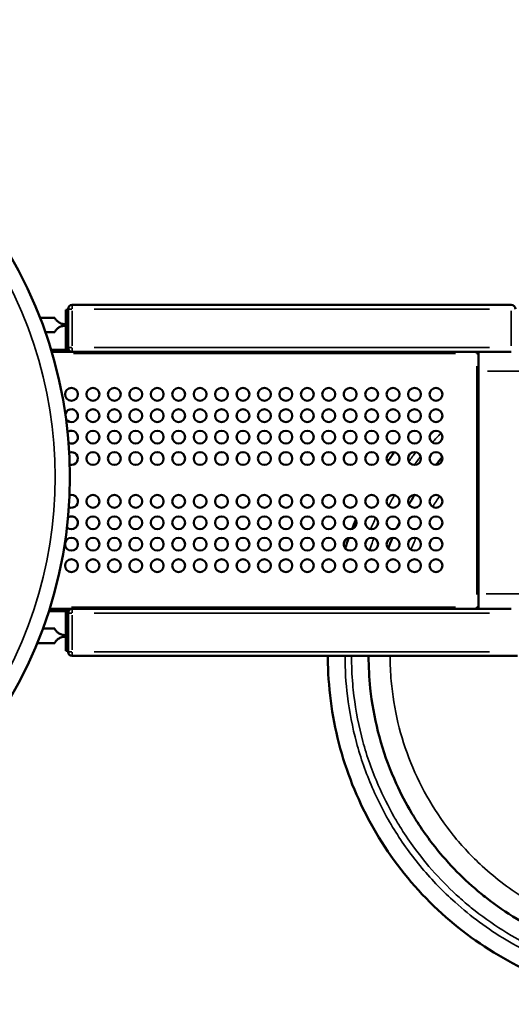
# Model space of a CAD drawing. Units: millimetres. Extents: x 0 to 18829, y 0 to 18147.
# Drawn here: x 6907 to 8054, y 4117 to 6416 of the extents above; entities that cross this region are included whole.
import ezdxf

# ---------------------------------------------------------------- set-up
doc = ezdxf.new("R2010")
doc.units = ezdxf.units.MM
doc.layers.add('MD_Visible', color=7, linetype='Continuous', lineweight=50)
doc.layers.add('MD_Visible Narrow', color=7, linetype='Continuous', lineweight=35)
doc.dimstyles.new('DİLARA 5', dxfattribs={"dimtxt": 250, "dimasz": 100, "dimexe": 0, "dimexo": 100, "dimgap": 50, "dimtad": 2, "dimdec": 0, "dimlfac": 0.1, "dimrnd": 5, "dimtxsty": 'Standard', "dimcen": 0, "dimse1": 1, "dimse2": 1, "dimclrd": 256, "dimadec": 0, "dimazin": 0, "dimtfac": 1, "dimtdec": 0, "dimtix": 1, "dimtmove": 0, "dimatfit": 3, "dimfxl": 1, "dimarcsym": 0})

# ---------------------------------------------------------------- blocks, each defined once
blk = doc.blocks.new('CustomObjectsInViewport8_0')
at = {"layer": 'MD_Visible'}
for p, q in [((8053.6, 5750.7), (7029.9, 5750.7)), ((7019.9, 5738.7), (7014.9, 5738.7)), ((7019.9, 5740.7), (7019.9, 5650.7)), ((6988.8, 5720.5), (6954.6, 5720.5)), ((7014.9, 5705.5), (7012.8, 5705.5)), ((7012.8, 5701.8), (7014.9, 5701.8)), ((7014.9, 5718.7), (7014.9, 5665.7)), ((6988.8, 5686.8), (6967, 5686.8)), ((7014.9, 5660.7), (7019.9, 5660.7)), ((7014.9, 5645.7), (7014.9, 5660.7)), ((7019.9, 5645.7), (6980.4, 5645.7)), ((6981.9, 5640.7), (7019.9, 5640.7)), ((7019.9, 5645.7), (7014.9, 5645.7)), ((7019.9, 5650.7), (7019.9, 5645.7)), ((7019.9, 5640.7), (7019.9, 5645.7)), ((7019.9, 5640.7), (7029.9, 5640.7)), ((7029.9, 5640.7), (8053.6, 5640.7)), ((7972.9, 5638.7), (7973.4, 5638.7)), ((7973.4, 5638.7), (7973.4, 5640.7)), ((7974.9, 5637.2), (7976.9, 5637.2)), ((7974.9, 5636.7), (7974.9, 5637.2)), ((7976.9, 5075.7), (7976.9, 5595.7)), ((7163.4, 5545.5), (7163.4, 5537.8)), ((7413.4, 5545.5), (7413.4, 5537.8)), ((7663.4, 5545.5), (7663.4, 5537.8)), ((7163.4, 5495.5), (7163.4, 5487.8)), ((7413.4, 5495.5), (7413.4, 5487.8)), ((7663.4, 5495.5), (7663.4, 5487.8)), ((7163.4, 5445.5), (7163.4, 5437.8)), ((7413.4, 5445.5), (7413.4, 5437.8)), ((7663.4, 5445.5), (7663.4, 5437.8)), ((7163.4, 5395.5), (7163.4, 5387.8)), ((7413.4, 5395.5), (7413.4, 5387.8)), ((7663.4, 5395.5), (7663.4, 5387.8)), ((7163.4, 5295.5), (7163.4, 5287.8)), ((7413.4, 5295.5), (7413.4, 5287.8)), ((7663.4, 5295.5), (7663.4, 5287.8)), ((7163.4, 5245.5), (7163.4, 5237.8)), ((7413.4, 5245.5), (7413.4, 5237.8)), ((7663.4, 5245.5), (7663.4, 5237.8)), ((7163.4, 5195.5), (7163.4, 5187.8)), ((7413.4, 5195.5), (7413.4, 5187.8)), ((7663.4, 5195.5), (7663.4, 5187.8)), ((7163.4, 5145.5), (7163.4, 5137.8)), ((7413.4, 5145.5), (7413.4, 5137.8)), ((7663.4, 5145.5), (7663.4, 5137.8)), ((6975.4, 5035.7), (7019.9, 5035.7)), ((7019.9, 5040.7), (6977, 5040.7)), ((7014.9, 5020.7), (7014.9, 5035.7)), ((7014.9, 5035.7), (7019.9, 5035.7)), ((7029.2, 5040.7), (7019.9, 5040.7)), ((7019.9, 5035.7), (7019.9, 5040.7)), ((7019.9, 5035.7), (7019.9, 5030.7)), ((8053.6, 5040.7), (7029.9, 5040.7)), ((7972.9, 5042.7), (7973.4, 5042.7)), ((7973.4, 5042.7), (7973.4, 5040.7)), ((7974.9, 5044.7), (7974.9, 5044.1)), ((7974.9, 5044.1), (7976.9, 5044.1)), ((7019.9, 5020.7), (7014.9, 5020.7)), ((7014.9, 5015.7), (7014.9, 4962.7)), ((7019.9, 5030.7), (7019.9, 4940.7)), ((6988.8, 4994.5), (6961.2, 4994.5)), ((7014.9, 4979.5), (7012.8, 4979.5)), ((7012.8, 4975.8), (7014.9, 4975.8)), ((6988.8, 4960.8), (6948.1, 4960.8)), ((7014.9, 4942.7), (7019.9, 4942.7)), ((7029.9, 4930.7), (8053.6, 4930.7))]:
    blk.add_line(p, q, dxfattribs=at)
at = {"layer": 'MD_Visible', "extrusion": (0, 0, -1)}
for centre in [(-7027.9, 5541.7), (-7077.9, 5541.7), (-7127.9, 5541.7), (-7177.9, 5541.7), (-7227.9, 5541.7), (-7277.9, 5541.7), (-7327.9, 5541.7), (-7377.9, 5541.7), (-7427.9, 5541.7), (-7477.9, 5541.7), (-7527.9, 5541.7), (-7577.9, 5541.7), (-7627.9, 5541.7), (-7677.9, 5541.7), (-7727.9, 5541.7), (-7777.9, 5541.7), (-7827.9, 5541.7), (-7877.9, 5541.7), (-7077.9, 5491.7), (-7127.9, 5491.7), (-7177.9, 5491.7), (-7227.9, 5491.7), (-7277.9, 5491.7), (-7327.9, 5491.7), (-7377.9, 5491.7), (-7427.9, 5491.7), (-7477.9, 5491.7), (-7527.9, 5491.7), (-7577.9, 5491.7), (-7627.9, 5491.7), (-7677.9, 5491.7), (-7727.9, 5491.7), (-7777.9, 5491.7), (-7827.9, 5491.7), (-7877.9, 5491.7), (-7077.9, 5441.7), (-7127.9, 5441.7), (-7177.9, 5441.7), (-7227.9, 5441.7), (-7277.9, 5441.7), (-7327.9, 5441.7), (-7377.9, 5441.7), (-7427.9, 5441.7), (-7477.9, 5441.7), (-7527.9, 5441.7), (-7577.9, 5441.7), (-7627.9, 5441.7), (-7677.9, 5441.7), (-7727.9, 5441.7), (-7777.9, 5441.7), (-7827.9, 5441.7), (-7877.9, 5441.7), (-7077.9, 5391.7), (-7127.9, 5391.7), (-7177.9, 5391.7), (-7227.9, 5391.7), (-7277.9, 5391.7), (-7327.9, 5391.7), (-7377.9, 5391.7), (-7427.9, 5391.7), (-7477.9, 5391.7), (-7527.9, 5391.7), (-7577.9, 5391.7), (-7627.9, 5391.7), (-7677.9, 5391.7), (-7727.9, 5391.7), (-7777.9, 5391.7), (-7827.9, 5391.7), (-7877.9, 5391.7), (-7077.9, 5291.7), (-7127.9, 5291.7), (-7177.9, 5291.7), (-7227.9, 5291.7), (-7277.9, 5291.7), (-7327.9, 5291.7), (-7377.9, 5291.7), (-7427.9, 5291.7), (-7477.9, 5291.7), (-7527.9, 5291.7), (-7577.9, 5291.7), (-7627.9, 5291.7), (-7677.9, 5291.7), (-7727.9, 5291.7), (-7777.9, 5291.7), (-7827.9, 5291.7), (-7877.9, 5291.7), (-7077.9, 5241.7), (-7127.9, 5241.7), (-7177.9, 5241.7), (-7227.9, 5241.7), (-7277.9, 5241.7), (-7327.9, 5241.7), (-7377.9, 5241.7), (-7427.9, 5241.7), (-7477.9, 5241.7), (-7527.9, 5241.7), (-7577.9, 5241.7), (-7627.9, 5241.7), (-7677.9, 5241.7), (-7727.9, 5241.7), (-7777.9, 5241.7), (-7827.9, 5241.7), (-7877.9, 5241.7), (-7027.9, 5191.7), (-7077.9, 5191.7), (-7127.9, 5191.7), (-7177.9, 5191.7), (-7227.9, 5191.7), (-7277.9, 5191.7), (-7327.9, 5191.7), (-7377.9, 5191.7), (-7427.9, 5191.7), (-7477.9, 5191.7), (-7527.9, 5191.7), (-7577.9, 5191.7), (-7627.9, 5191.7), (-7677.9, 5191.7), (-7727.9, 5191.7), (-7777.9, 5191.7), (-7827.9, 5191.7), (-7877.9, 5191.7), (-7027.9, 5141.7), (-7077.9, 5141.7), (-7127.9, 5141.7), (-7177.9, 5141.7), (-7227.9, 5141.7), (-7277.9, 5141.7), (-7327.9, 5141.7), (-7377.9, 5141.7), (-7427.9, 5141.7), (-7477.9, 5141.7), (-7527.9, 5141.7), (-7577.9, 5141.7), (-7627.9, 5141.7), (-7677.9, 5141.7), (-7727.9, 5141.7), (-7777.9, 5141.7), (-7827.9, 5141.7), (-7877.9, 5141.7)]:
    blk.add_circle(centre, 15, dxfattribs=at)
at = {"layer": 'MD_Visible'}
for centre, radius, start, end in [((5999.5, 5348.7), 1024.9, 318.7763, 41.2237), ((7029.9, 5740.7), 10, 90, 180), ((8053.6, 5740.7), 10, 0, 90), ((7029.9, 5650.7), 10, 180, 270), ((7029.9, 5030.7), 10, 90, 180), ((7029.9, 4940.7), 10, 180, 270)]:
    blk.add_arc(centre, radius, start, end, dxfattribs=at)
at = {"layer": 'MD_Visible', "extrusion": (0, 0, -1)}
for centre, start, end in [((-7027.9, 5491.7), 18.7814, 325.3951), ((-7027.9, 5441.7), 53.6592, 296.0154), ((-7027.9, 5391.7), 70.1881, 285.0327), ((-7027.9, 5291.7), 72.9914, 293.3628), ((-7027.9, 5241.7), 58.4733, 313.416)]:
    blk.add_arc(centre, 15, start, end, dxfattribs=at)
for centre, major_axis, start_param, end_param in [((7014.9, 5718.7), (0, 20), -0.000967, 1.569829), ((7014.9, 5703.7), (0, 16.9), 1.458493, 1.677006), ((7014.9, 5665.7), (0, 5), 1.569829, 3.140625), ((7972.9, 5636.7), (0, 4), -0.015904, 1.554892), ((7972.9, 5044.7), (0, 4), 1.554883, 3.025638), ((7972.9, 5044.7), (4, 0), 0.000171, 1.570968), ((7014.9, 5015.7), (0, 5), 0.015893, 1.586689), ((7014.9, 4977.7), (0, 16.9), 1.456943, 1.675456), ((7014.9, 4962.7), (0, 20), 1.570775, 3.141571), ((8051.9, 4930.7), (16.4, 0), 4.817086, 6.283177)]:
    blk.add_ellipse(centre, major_axis=major_axis, ratio=0, start_param=start_param, end_param=end_param, dxfattribs=at)
at = {"layer": 'MD_Visible'}
for centre, major_axis, start_param, end_param in [((7972.9, 5636.7), (-4, 0), 1.571455, 3.142251), ((7976.9, 5595.7), (0, -50), 3.593543, 4.712395), ((7976.9, 5075.7), (0, -50), 4.712395, 5.487793)]:
    blk.add_ellipse(centre, major_axis=major_axis, ratio=0, start_param=start_param, end_param=end_param, dxfattribs=at)
for points, knots in [([(7012.8, 5705.5), (7011.2, 5705.5), (7009.6, 5705.6), (7006.4, 5706.2), (7004.8, 5706.7), (7001.7, 5707.8), (7000.2, 5708.6), (6997.5, 5710.2), (6996.3, 5711.2), (6994.3, 5712.9), (6993.5, 5713.7), (6992, 5715.3), (6991.4, 5716.1), (6990.6, 5717.4), (6990.2, 5717.9), (6989.7, 5718.8), (6989.5, 5719.2), (6989.1, 5719.8), (6989, 5720.1), (6988.8, 5720.4), (6988.8, 5720.5), (6988.8, 5720.5)], [-8.715938, -8.715938, -8.715938, -8.715938, -8.246924, -8.246924, -7.77791, -7.77791, -7.308896, -7.308896, -6.839882, -6.839882, -6.480901, -6.480901, -6.121919, -6.121919, -5.84293, -5.84293, -5.563941, -5.563941, -5.284952, -5.284952, -5.005963, -5.005963, -5.005963, -5.005963]), ([(7012.8, 5701.8), (7011.5, 5701.8), (7010.2, 5701.7), (7007.5, 5701.3), (7006.1, 5701), (7003.5, 5700.2), (7002.2, 5699.7), (6999.8, 5698.5), (6998.7, 5697.8), (6996.7, 5696.5), (6995.7, 5695.7), (6993.9, 5694), (6993.1, 5693.2), (6991.8, 5691.7), (6991.2, 5690.9), (6990.3, 5689.5), (6989.9, 5688.9), (6989.3, 5687.9), (6989.1, 5687.5), (6988.8, 5686.9), (6988.8, 5686.8), (6988.8, 5686.8)], [-11.131226, -11.131226, -11.131226, -11.131226, -10.745572, -10.745572, -10.359919, -10.359919, -9.974265, -9.974265, -9.588611, -9.588611, -9.226334, -9.226334, -8.864057, -8.864057, -8.503247, -8.503247, -8.142437, -8.142437, -7.781627, -7.781627, -7.420817, -7.420817, -7.420817, -7.420817]), ([(7625.9, 4930.7), (7625.8, 4916.8), (7626.2, 4903), (7626.9, 4889.2), (7630.2, 4821.9), (7642, 4755), (7661.9, 4690.6), (7681.8, 4626.2), (7709.7, 4564.3), (7744.9, 4506.8), (7780.6, 4448.3), (7823.7, 4394.4), (7872.9, 4346.8), (7921.4, 4299.9), (7975.8, 4259.1), (8034.4, 4225.6), (8092.9, 4192.1), (8155.7, 4166), (8220.7, 4148), (8285.7, 4130), (8352.9, 4120.2), (8420.4, 4118.8), (8487.8, 4117.5), (8555.3, 4124.6), (8621, 4139.9), (8686.7, 4155.2), (8750.4, 4178.7), (8810.3, 4209.8), (8870.1, 4240.8), (8926, 4279.3), (8976.4, 4324.2), (9026.7, 4369), (9071.4, 4420.2), (9109.1, 4476), (9147.9, 4533.6), (9179.3, 4596.1), (9202.3, 4661.6), (9224.6, 4725.3), (9238.9, 4791.7), (9244.8, 4858.9), (9250.6, 4926.1), (9248.1, 4994), (9237.2, 5060.5), (9226.4, 5127.1), (9207.1, 5192.2), (9180.2, 5254), (9151.8, 5319), (9114.9, 5380.2), (9070.7, 5435.6), (9028.6, 5488.3), (8980, 5535.7), (8926.2, 5576.4), (8872.4, 5617.1), (8813.6, 5651), (8751.5, 5677.2), (8716.5, 5691.9), (8680.6, 5704.1), (8643.9, 5713.8)], [-377.326252, -377.326252, -377.326252, -377.326252, -373.130864, -373.130864, -373.130864, -352.692758, -352.692758, -352.692758, -332.255754, -332.255754, -332.255754, -311.489769, -311.489769, -311.489769, -291.033153, -291.033153, -291.033153, -270.580207, -270.580207, -270.580207, -250.130679, -250.130679, -250.130679, -229.684319, -229.684319, -229.684319, -209.240878, -209.240878, -209.240878, -188.800104, -188.800104, -188.800104, -168.361748, -168.361748, -168.361748, -147.31653, -147.31653, -147.31653, -126.862956, -126.862956, -126.862956, -106.416057, -106.416057, -106.416057, -85.974832, -85.974832, -85.974832, -64.481124, -64.481124, -64.481124, -44.033587, -44.033587, -44.033587, -23.596605, -23.596605, -23.596605, -12.101159, -12.101159, -12.101159, -12.101159]), ([(7972.9, 5638.1), (7973, 5638.3), (7973.2, 5638.4), (7973.3, 5638.5), (7973.4, 5638.6), (7973.4, 5638.6), (7973.4, 5638.7), (7973.4, 5638.7)], [0.219406, 0.219406, 0.219406, 0.219406, 0.3313534, 0.3313534, 0.3992996, 0.3992996, 0.4646915, 0.4646915, 0.4646915, 0.4646915]), ([(7974.3, 5636.7), (7974.5, 5636.8), (7974.6, 5637), (7974.7, 5637.1), (7974.8, 5637.2), (7974.8, 5637.2), (7974.9, 5637.2), (7974.9, 5637.2)], [-0.1598849, -0.1598849, -0.1598849, -0.1598849, -0.086914, -0.086914, -0.0426245, -0.0426245, 0, 0, 0, 0]), ([(8763.7, 5566.7), (8779, 5558.9), (8838.9, 5525.4), (8934.8, 5451.9), (9023.9, 5346.4), (9083.9, 5242), (9128.3, 5130), (9148.7, 5028.5), (9154.3, 4925.6), (9149.7, 4839.7), (9126, 4721.6), (9087.9, 4625.3), (9028.1, 4521.1), (8974.8, 4453.1), (8922, 4402.8), (8902.6, 4385.8), (8894.4, 4378.9), (8884.5, 4370.8), (8864.3, 4354.9), (8817, 4321.3), (8764.5, 4291.8), (8701.8, 4263.8), (8637.2, 4240.3), (8511.4, 4211.8), (8405.9, 4211), (8332.3, 4221.3), (8321, 4223.1), (8277.3, 4230.7), (8232.9, 4242.3), (8179, 4261.4), (8104.8, 4291.7), (8030.9, 4336.4), (7938.1, 4412.7), (7883.1, 4471.6), (7839, 4535.1), (7811.9, 4578.9), (7780.1, 4639.8), (7747.1, 4728.5), (7730.8, 4804.2), (7722.6, 4871.7), (7720.8, 4905.5), (7720.9, 4930.7)], [28.959239, 28.959239, 28.959239, 28.959239, 34.755239, 52.132858, 69.510478, 81.095557, 92.680637, 110.058256, 115.850796, 127.435876, 139.020956, 156.398575, 162.191115, 179.568734, 185.361274, 186.809409, 188.257544, 188.981611, 191.153814, 196.946354, 208.531433, 211.427703, 220.116513, 231.701593, 254.871752, 255.354463, 256.802598, 258.733445, 270.318525, 272.249371, 278.041911, 297.350377, 301.21207, 318.58969, 324.38223, 327.2785, 335.967309, 347.552389, 359.137468, 362.033738, 370.53062, 370.53062, 370.53062, 370.53062]), ([(7972.9, 5043.2), (7972.9, 5043.2), (7973, 5043.1), (7973.1, 5043), (7973.2, 5042.9), (7973.3, 5042.8), (7973.4, 5042.7), (7973.4, 5042.7), (7973.4, 5042.7), (7973.4, 5042.7)], [-0.1703756, -0.1703756, -0.1703756, -0.1703756, -0.1274483, -0.1274483, -0.0936925, -0.0936925, -0.0458453, -0.0458453, 0, 0, 0, 0]), ([(7974.3, 5044.7), (7974.5, 5044.5), (7974.6, 5044.3), (7974.7, 5044.2), (7974.8, 5044.1), (7974.8, 5044.1), (7974.9, 5044.1), (7974.9, 5044.1)], [0.2194057, 0.2194057, 0.2194057, 0.2194057, 0.3313559, 0.3313559, 0.3993065, 0.3993065, 0.4647026, 0.4647026, 0.4647026, 0.4647026]), ([(6988.8, 4994.5), (6988.8, 4994.5), (6988.8, 4994.4), (6989.1, 4993.8), (6989.3, 4993.4), (6989.9, 4992.4), (6990.3, 4991.8), (6991.2, 4990.4), (6991.8, 4989.6), (6993.1, 4988.1), (6993.9, 4987.3), (6995.7, 4985.6), (6996.7, 4984.9), (6998.7, 4983.5), (6999.8, 4982.8), (7002.2, 4981.6), (7003.5, 4981.1), (7006.1, 4980.3), (7007.5, 4980), (7010.2, 4979.6), (7011.5, 4979.5), (7012.8, 4979.5)], [-7.420817, -7.420817, -7.420817, -7.420817, -7.060008, -7.060008, -6.699198, -6.699198, -6.338388, -6.338388, -5.977578, -5.977578, -5.615301, -5.615301, -5.253024, -5.253024, -4.86737, -4.86737, -4.481716, -4.481716, -4.096063, -4.096063, -3.710409, -3.710409, -3.710409, -3.710409]), ([(6988.8, 4960.8), (6988.8, 4960.8), (6988.8, 4960.9), (6989, 4961.2), (6989.1, 4961.5), (6989.5, 4962.1), (6989.7, 4962.5), (6990.2, 4963.4), (6990.6, 4964), (6991.4, 4965.2), (6992, 4966), (6993.5, 4967.6), (6994.3, 4968.5), (6996.3, 4970.2), (6997.5, 4971.1), (7000.2, 4972.7), (7001.7, 4973.5), (7004.8, 4974.6), (7006.4, 4975.1), (7009.6, 4975.7), (7011.2, 4975.8), (7012.8, 4975.8)], [-5.005963, -5.005963, -5.005963, -5.005963, -4.726974, -4.726974, -4.447985, -4.447985, -4.168995, -4.168995, -3.890006, -3.890006, -3.531025, -3.531025, -3.172044, -3.172044, -2.70303, -2.70303, -2.234016, -2.234016, -1.765002, -1.765002, -1.295988, -1.295988, -1.295988, -1.295988])]:
    blk.add_open_spline(points, degree=3, knots=knots, dxfattribs=at)
for points in [[(7780.7, 5406.4), (7775.4, 5399), (7770.1, 5391.5), (7765, 5383.9)], [(7877.5, 5376.7), (7882.4, 5382.8), (7887.4, 5388.8), (7892.5, 5394.8)], [(7715.2, 5299.6), (7714.8, 5298.8), (7714.3, 5298.1), (7713.9, 5297.3)], [(7814.8, 5284.2), (7819.1, 5291.8), (7823.6, 5299.3), (7828.1, 5306.7)], [(7691.2, 5248.6), (7688.2, 5241.5), (7685.3, 5234.5), (7682.5, 5227.4)], [(7786.7, 5229.5), (7788.7, 5233.9), (7790.7, 5238.2), (7792.8, 5242.5)], [(7674.5, 5206.3), (7671.6, 5198.3), (7668.8, 5190.3), (7666.2, 5182.2)], [(7766.7, 5181.7), (7769.8, 5190), (7773.1, 5198.4), (7776.6, 5206.6)]]:
    blk.add_open_spline(points, degree=3, dxfattribs=at)
at = {"layer": 'MD_Visible Narrow'}
for p, q in [((7029.9, 5655.2), (7029.9, 5736.2)), ((7081, 5740.7), (8002.4, 5740.7)), ((8053.6, 5736.2), (8053.6, 5655.2)), ((7015.1, 5718.7), (7019.6, 5718.7)), ((6968.1, 5686.8), (6987.7, 5686.8)), ((7019.6, 5665.7), (7015.1, 5665.7)), ((7923.4, 5636.7), (7032.6, 5636.7)), ((8002.4, 5650.7), (7081, 5650.7)), ((7972.9, 5074.3), (7972.9, 5607.1)), ((7998.3, 5595.7), (8385.2, 5595.7)), ((8322.4, 5075.7), (7995, 5075.7)), ((7027.9, 5044.7), (7923.1, 5044.7)), ((7015.1, 5015.7), (7019.6, 5015.7)), ((7029.9, 4945.2), (7029.9, 5026.2)), ((7081, 5030.7), (8002.4, 5030.7)), ((6962.6, 4994.5), (6987.4, 4994.5)), ((7019.6, 4962.7), (7015.1, 4962.7)), ((8002.4, 4940.7), (7081, 4940.7))]:
    blk.add_line(p, q, dxfattribs=at)
blk.add_arc((5999.5, 5348.7), 990.3, 323.0177, 36.9823, dxfattribs=at)
for centre, major_axis, start_param, end_param in [((7029.9, 5740.7), (0, -10), 1.649433, 3.06315), ((7029.9, 5740.7), (-10, 0), 0.078553, 1.492269), ((7029.9, 5650.7), (0, -10), 0.078637, 1.492354), ((7029.9, 5030.7), (0, -10), 1.649462, 3.063179), ((7029.9, 5030.7), (-10, 0), 0.078572, 1.492288), ((7029.9, 4940.7), (0, -10), 0.078666, 1.492382)]:
    blk.add_ellipse(centre, major_axis=major_axis, ratio=0, start_param=start_param, end_param=end_param, dxfattribs=at)
at = {"layer": 'MD_Visible Narrow', "extrusion": (0, 0, -1)}
for centre, start_param, end_param in [((7029.9, 5650.7), 1.649323, 3.06304), ((7029.9, 4940.7), 1.649304, 3.063021)]:
    blk.add_ellipse(centre, major_axis=(10, 0), ratio=0, start_param=start_param, end_param=end_param, dxfattribs=at)
at = {"layer": 'MD_Visible Narrow'}
for points, knots in [([(8714.1, 5649), (8760.2, 5631.2), (8854.5, 5584), (8981.1, 5484.1), (9075.5, 5368.9), (9138.5, 5255.4), (9178, 5151.3), (9202.1, 5042.7), (9210.4, 4931.7), (9202.7, 4820.6), (9179.1, 4711.9), (9140.2, 4607.6), (9086.7, 4510), (9019.7, 4421.1), (8940.7, 4342.7), (8851.3, 4276.5), (8753.2, 4223.8), (8648.6, 4185.7), (8539.7, 4163), (8428.6, 4156.2), (8305.4, 4166.4), (8197.3, 4194), (8106.1, 4232), (8019, 4278.6), (7929.2, 4344.7), (7843.3, 4433.7), (7778.2, 4524), (7726.8, 4622.7), (7690.1, 4727.8), (7670, 4831.3), (7665.9, 4899.5), (7666, 4930.7)], [19.653123, 19.653123, 19.653123, 19.653123, 35.413295, 53.119943, 70.826591, 82.631023, 94.435455, 106.239886, 118.044318, 129.84875, 141.653182, 153.457614, 165.262045, 177.066477, 188.870909, 200.675341, 212.479773, 224.284205, 236.088636, 247.893068, 259.6975, 275.436742, 283.306364, 291.175985, 306.915227, 318.719659, 330.524091, 342.328523, 354.132955, 365.937386, 375.886697, 375.886697, 375.886697, 375.886697]), ([(7681, 4930.7), (7681, 4908.7), (7682.3, 4877.7), (7689.2, 4810.8), (7704.9, 4730.6), (7738, 4636.4), (7770.5, 4571.5), (7798.2, 4524.7), (7843.5, 4456.9), (7900.4, 4393.7), (7996.9, 4311.4), (8074.1, 4262.7), (8151.8, 4229.3), (8208.3, 4208.1), (8255, 4194.9), (8300.9, 4186.1), (8312.8, 4184), (8390.3, 4171.7), (8501.7, 4170.5), (8635.1, 4198.2), (8703.7, 4221.7), (8770.4, 4250.1), (8826.4, 4280.1), (8876.9, 4314.7), (8898.5, 4331.1), (8909.2, 4339.5), (8918, 4346.7), (8938.8, 4364.2), (8995.5, 4416.3), (9053, 4487), (9118.2, 4595.9), (9160.3, 4696.7), (9187.5, 4821), (9194, 4911.5), (9190.1, 5020.2), (9170.6, 5127.8), (9125.9, 5246.8), (9064.6, 5358.2), (8972.6, 5471.3), (8854.5, 5565.2), (8769.5, 5609.7), (8731.4, 5625.8)], [-369.050859, -369.050859, -369.050859, -369.050859, -362.033738, -359.137468, -347.552389, -335.967309, -327.2785, -324.38223, -318.58969, -301.21207, -297.350377, -278.041911, -272.249371, -270.318525, -258.733445, -256.802598, -255.354463, -254.871752, -231.701593, -220.116513, -211.427703, -208.531433, -196.946354, -191.153814, -188.981611, -188.257544, -186.809409, -185.361274, -179.568734, -162.191115, -156.398575, -139.020956, -127.435876, -115.850796, -110.058256, -92.680637, -81.095557, -69.510478, -52.132858, -34.755239, -21.550009, -21.550009, -21.550009, -21.550009]), ([(8784.7, 5497.3), (8814.5, 5479.1), (8882.8, 5429.4), (8963.2, 5343.5), (9025.1, 5246.4), (9065.4, 5156.3), (9091.9, 5061.2), (9104.2, 4963.3), (9101.8, 4864.6), (9085, 4767.3), (9054, 4673.6), (9009.5, 4585.5), (8952.6, 4504.8), (8884.3, 4433.5), (8806.3, 4373), (8720.3, 4324.6), (8628, 4289.5), (8531.6, 4268.3), (8433.1, 4261.5), (8323.8, 4270.2), (8228, 4294.9), (8147.3, 4329), (8070.3, 4370.9), (7991.4, 4430.5), (7916.5, 4510.6), (7860.4, 4591.9), (7816.9, 4680.5), (7787, 4774.5), (7773.3, 4858.8), (7771.1, 4911.2), (7771.1, 4930.7)], [36.670394, 36.670394, 36.670394, 36.670394, 48.035864, 64.047819, 74.722456, 85.397092, 96.071729, 106.746365, 117.421002, 128.095638, 138.770275, 149.444911, 160.119548, 170.794184, 181.468821, 192.143457, 202.818094, 213.49273, 224.167367, 234.842003, 249.074852, 256.191276, 263.3077, 277.540549, 288.215186, 298.889822, 309.564459, 320.239095, 330.913732, 337.263803, 337.263803, 337.263803, 337.263803]), ([(7842.1, 5396.2), (7840, 5393.4), (7835, 5387), (7830.1, 5380.4), (7827.3, 5376.7)], [-422.536048, -422.536048, -422.536048, -422.536048, -421.407272, -419.91981, -419.91981, -419.91981, -419.91981]), ([(7733.2, 5205.7), (7731.7, 5201.9), (7728.1, 5192.5), (7724.7, 5183.1), (7722.8, 5177.5)], [-399.058267, -399.058267, -399.058267, -399.058267, -397.754401, -395.860777, -395.860777, -395.860777, -395.860777])]:
    blk.add_open_spline(points, degree=3, knots=knots, dxfattribs=at)
for points in [[(7863.1, 5444.6), (7866.6, 5448.4), (7870.1, 5452.3), (7873.7, 5456.1)], [(7889.6, 5451), (7882.7, 5443.9), (7876.1, 5436.6), (7869.5, 5429.2)], [(7814.6, 5384.7), (7819.9, 5392), (7825.4, 5399.2), (7831, 5406.3)], [(7781.4, 5306.2), (7776.6, 5297.8), (7772, 5289.4), (7767.5, 5280.8)], [(7870.1, 5278.8), (7875.3, 5287.4), (7880.7, 5295.7), (7886.4, 5304)], [(7725.6, 5226.8), (7729.3, 5235.8), (7733.2, 5244.6), (7737.2, 5253.4)], [(7819.6, 5179.1), (7823.3, 5188.2), (7827.2, 5197.3), (7831.3, 5206.3)]]:
    blk.add_open_spline(points, degree=3, dxfattribs=at)
blk = doc.blocks.new('*D10')
at = {"lineweight": -2, "transparency": 16777216}
blk.add_line((2115.2, 8042.6), (9144.8, 8042.6), dxfattribs=at)
at = {"transparency": 16777216}
for points in [[(2115.2, 8059.3), (2115.2, 8025.9), (2015.2, 8042.6)], [(9144.8, 8059.3), (9144.8, 8025.9), (9244.8, 8042.6)]]:
    blk.add_solid(points, dxfattribs=at)
at = {"layer": 'Defpoints', "color": 0, "transparency": 16777216}
for p in [(9244.8, 8042.6), (2015.2, 5670.1), (9244.8, 4858.9)]:
    blk.add_point(p, dxfattribs=at)
at = {"color": 0, "transparency": 16777216, "insert": (5630, 8217.6), "char_height": 250, "attachment_point": 5}
blk.add_mtext('725', dxfattribs=at)

msp = doc.modelspace()

# ---------------------------------------------------------------- block references
at = {"layer": 'MD_Visible'}
msp.add_blockref('CustomObjectsInViewport8_0', (0, 0), dxfattribs=at)

# ---------------------------------------------------------------- dimensions: what is measured, and where the dimension line sits
dim = msp.add_linear_dim(base=(9244.8, 8042.6), p1=(2015.2, 5670.1), p2=(9244.8, 4858.9), dimstyle='DİLARA 5')
dim.commit()
dim.dimension.update_dxf_attribs({"geometry": '*D10', "text_midpoint": (5630, 8217.6)})

doc.saveas('drawing.dxf')
